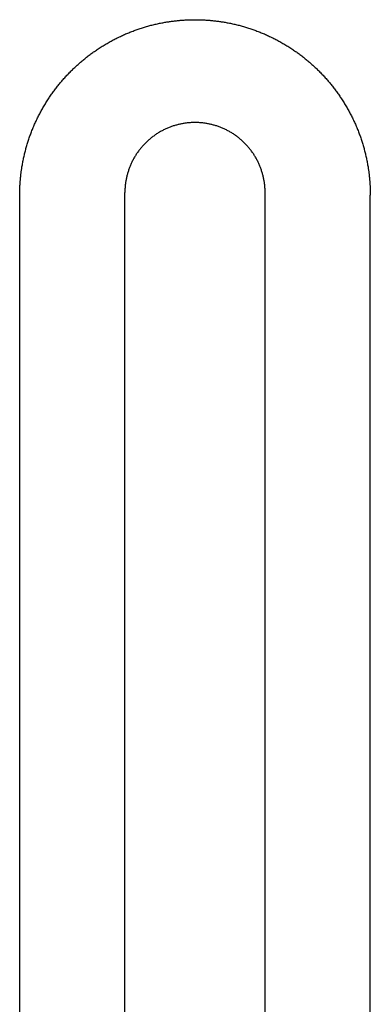
# Model space of a CAD drawing. Units: inches. Extents: x -6649 to 3903, y -1873 to 6027.
# Drawn here: x -1933 to -1913, y 2495 to 2551 of the extents above; entities that cross this region are included whole.
import ezdxf

# ---------------------------------------------------------------- set-up
doc = ezdxf.new("R2010")
doc.units = ezdxf.units.IN
doc.layers.add('Elverdal_Jungle', color=7, linetype='Continuous', true_color=0x609543)

msp = doc.modelspace()

# ---------------------------------------------------------------- linework, layer by layer
at = {"layer": 'Elverdal_Jungle'}
for points in [[(-1926.169, 2550.807), (-1926.088, 2550.832), (-1926.008, 2550.856), (-1925.927, 2550.88)], [(-1925.927, 2550.88), (-1925.846, 2550.902), (-1925.765, 2550.925), (-1925.684, 2550.947)], [(-1925.684, 2550.947), (-1925.602, 2550.967), (-1925.52, 2550.987), (-1925.438, 2551.007)], [(-1925.438, 2551.007), (-1925.356, 2551.025), (-1925.274, 2551.043), (-1925.192, 2551.061)], [(-1925.192, 2551.061), (-1925.11, 2551.077), (-1925.027, 2551.093), (-1924.945, 2551.109)], [(-1924.945, 2551.109), (-1924.871, 2551.122), (-1924.798, 2551.134), (-1924.724, 2551.147)], [(-1924.724, 2551.147), (-1924.65, 2551.157), (-1924.577, 2551.168), (-1924.503, 2551.179)], [(-1924.503, 2551.179), (-1924.429, 2551.188), (-1924.355, 2551.197), (-1924.281, 2551.207)], [(-1924.281, 2551.207), (-1924.207, 2551.214), (-1924.133, 2551.221), (-1924.059, 2551.229)], [(-1924.059, 2551.229), (-1923.985, 2551.235), (-1923.91, 2551.24), (-1923.836, 2551.246)], [(-1923.836, 2551.246), (-1923.761, 2551.25), (-1923.687, 2551.255), (-1923.613, 2551.259)], [(-1923.613, 2551.259), (-1923.538, 2551.261), (-1923.464, 2551.264), (-1923.389, 2551.266)], [(-1923.389, 2551.266), (-1923.315, 2551.267), (-1923.241, 2551.268), (-1923.166, 2551.269)], [(-1923.166, 2551.269), (-1923.091, 2551.268), (-1923.017, 2551.267), (-1922.943, 2551.266)], [(-1922.943, 2551.266), (-1922.868, 2551.264), (-1922.794, 2551.261), (-1922.719, 2551.259)], [(-1922.719, 2551.259), (-1922.645, 2551.255), (-1922.57, 2551.25), (-1922.496, 2551.246)], [(-1922.496, 2551.246), (-1922.422, 2551.24), (-1922.347, 2551.235), (-1922.273, 2551.229)], [(-1922.273, 2551.229), (-1922.199, 2551.221), (-1922.125, 2551.214), (-1922.05, 2551.207)], [(-1922.05, 2551.207), (-1921.977, 2551.197), (-1921.903, 2551.188), (-1921.829, 2551.179)], [(-1921.829, 2551.179), (-1921.755, 2551.168), (-1921.682, 2551.157), (-1921.608, 2551.147)], [(-1921.608, 2551.147), (-1921.535, 2551.134), (-1921.461, 2551.122), (-1921.387, 2551.109)], [(-1921.387, 2551.109), (-1921.305, 2551.093), (-1921.222, 2551.077), (-1921.139, 2551.061)], [(-1921.139, 2551.061), (-1921.057, 2551.043), (-1920.975, 2551.025), (-1920.893, 2551.007)], [(-1920.893, 2551.007), (-1920.812, 2550.987), (-1920.73, 2550.967), (-1920.648, 2550.947)], [(-1920.648, 2550.947), (-1920.567, 2550.925), (-1920.486, 2550.902), (-1920.405, 2550.88)], [(-1920.405, 2550.88), (-1920.324, 2550.856), (-1920.244, 2550.832), (-1920.163, 2550.807)], [(-1927.603, 2550.231), (-1927.524, 2550.268), (-1927.445, 2550.306), (-1927.366, 2550.344)], [(-1927.366, 2550.344), (-1927.285, 2550.38), (-1927.205, 2550.416), (-1927.125, 2550.452)], [(-1927.125, 2550.452), (-1927.044, 2550.486), (-1926.963, 2550.519), (-1926.881, 2550.553)], [(-1926.881, 2550.553), (-1926.803, 2550.583), (-1926.725, 2550.614), (-1926.646, 2550.644)], [(-1926.646, 2550.644), (-1926.567, 2550.672), (-1926.487, 2550.7), (-1926.408, 2550.729)], [(-1926.408, 2550.729), (-1926.328, 2550.755), (-1926.248, 2550.781), (-1926.169, 2550.807)], [(-1920.163, 2550.807), (-1920.083, 2550.781), (-1920.003, 2550.755), (-1919.924, 2550.729)], [(-1919.924, 2550.729), (-1919.844, 2550.7), (-1919.765, 2550.672), (-1919.686, 2550.644)], [(-1919.686, 2550.644), (-1919.607, 2550.614), (-1919.529, 2550.583), (-1919.45, 2550.553)], [(-1919.45, 2550.553), (-1919.369, 2550.519), (-1919.288, 2550.486), (-1919.207, 2550.452)], [(-1919.207, 2550.452), (-1919.127, 2550.416), (-1919.047, 2550.38), (-1918.967, 2550.344)], [(-1918.967, 2550.344), (-1918.887, 2550.306), (-1918.808, 2550.268), (-1918.729, 2550.231)], [(-1928.742, 2549.57), (-1928.669, 2549.618), (-1928.595, 2549.666), (-1928.522, 2549.714)], [(-1928.522, 2549.714), (-1928.447, 2549.76), (-1928.372, 2549.806), (-1928.297, 2549.852)], [(-1928.297, 2549.852), (-1928.221, 2549.896), (-1928.145, 2549.94), (-1928.069, 2549.984)], [(-1928.069, 2549.984), (-1927.992, 2550.026), (-1927.915, 2550.068), (-1927.838, 2550.11)], [(-1927.838, 2550.11), (-1927.76, 2550.15), (-1927.681, 2550.19), (-1927.603, 2550.231)], [(-1918.729, 2550.231), (-1918.651, 2550.19), (-1918.572, 2550.15), (-1918.494, 2550.11)], [(-1918.494, 2550.11), (-1918.417, 2550.068), (-1918.34, 2550.026), (-1918.263, 2549.984)], [(-1918.263, 2549.984), (-1918.186, 2549.94), (-1918.111, 2549.896), (-1918.035, 2549.852)], [(-1918.035, 2549.852), (-1917.96, 2549.806), (-1917.885, 2549.76), (-1917.81, 2549.714)], [(-1917.81, 2549.714), (-1917.737, 2549.666), (-1917.663, 2549.618), (-1917.589, 2549.57)], [(-1929.358, 2549.122), (-1929.29, 2549.173), (-1929.223, 2549.225), (-1929.156, 2549.276)], [(-1929.156, 2549.276), (-1929.088, 2549.326), (-1929.019, 2549.376), (-1928.951, 2549.426)], [(-1928.951, 2549.426), (-1928.881, 2549.474), (-1928.812, 2549.522), (-1928.742, 2549.57)], [(-1917.589, 2549.57), (-1917.52, 2549.522), (-1917.45, 2549.474), (-1917.381, 2549.426)], [(-1917.381, 2549.426), (-1917.312, 2549.376), (-1917.244, 2549.326), (-1917.176, 2549.276)], [(-1917.176, 2549.276), (-1917.109, 2549.225), (-1917.042, 2549.173), (-1916.975, 2549.122)], [(-1930.121, 2548.455), (-1930.059, 2548.513), (-1929.998, 2548.571), (-1929.936, 2548.629)], [(-1929.936, 2548.629), (-1929.873, 2548.685), (-1929.811, 2548.742), (-1929.748, 2548.798)], [(-1929.748, 2548.798), (-1929.683, 2548.853), (-1929.619, 2548.908), (-1929.554, 2548.963)], [(-1929.554, 2548.963), (-1929.489, 2549.016), (-1929.423, 2549.069), (-1929.358, 2549.122)], [(-1916.975, 2549.122), (-1916.909, 2549.069), (-1916.843, 2549.016), (-1916.777, 2548.963)], [(-1916.777, 2548.963), (-1916.713, 2548.908), (-1916.649, 2548.853), (-1916.584, 2548.798)], [(-1916.584, 2548.798), (-1916.521, 2548.742), (-1916.458, 2548.685), (-1916.395, 2548.629)], [(-1916.395, 2548.629), (-1916.334, 2548.571), (-1916.272, 2548.513), (-1916.211, 2548.455)], [(-1930.647, 2547.905), (-1930.591, 2547.968), (-1930.534, 2548.03), (-1930.477, 2548.093)], [(-1930.477, 2548.093), (-1930.418, 2548.154), (-1930.36, 2548.215), (-1930.301, 2548.276)], [(-1930.301, 2548.276), (-1930.241, 2548.336), (-1930.181, 2548.395), (-1930.121, 2548.455)], [(-1916.211, 2548.455), (-1916.151, 2548.395), (-1916.091, 2548.336), (-1916.031, 2548.276)], [(-1916.031, 2548.276), (-1915.973, 2548.215), (-1915.914, 2548.154), (-1915.856, 2548.093)], [(-1915.856, 2548.093), (-1915.799, 2548.03), (-1915.741, 2547.968), (-1915.685, 2547.905)], [(-1931.131, 2547.318), (-1931.079, 2547.384), (-1931.026, 2547.451), (-1930.974, 2547.517)], [(-1930.974, 2547.517), (-1930.921, 2547.583), (-1930.867, 2547.648), (-1930.813, 2547.713)], [(-1930.813, 2547.713), (-1930.758, 2547.777), (-1930.703, 2547.841), (-1930.647, 2547.905)], [(-1915.685, 2547.905), (-1915.629, 2547.841), (-1915.574, 2547.777), (-1915.518, 2547.713)], [(-1915.518, 2547.713), (-1915.465, 2547.648), (-1915.411, 2547.583), (-1915.357, 2547.517)], [(-1915.357, 2547.517), (-1915.305, 2547.451), (-1915.253, 2547.384), (-1915.201, 2547.318)], [(-1931.568, 2546.694), (-1931.521, 2546.765), (-1931.474, 2546.835), (-1931.427, 2546.906)], [(-1931.427, 2546.906), (-1931.379, 2546.975), (-1931.33, 2547.044), (-1931.282, 2547.113)], [(-1931.282, 2547.113), (-1931.231, 2547.181), (-1931.181, 2547.249), (-1931.131, 2547.318)], [(-1915.201, 2547.318), (-1915.151, 2547.249), (-1915.101, 2547.181), (-1915.05, 2547.113)], [(-1915.05, 2547.113), (-1915.002, 2547.044), (-1914.953, 2546.975), (-1914.905, 2546.906)], [(-1914.905, 2546.906), (-1914.858, 2546.835), (-1914.811, 2546.765), (-1914.764, 2546.694)], [(-1931.843, 2546.243), (-1931.798, 2546.319), (-1931.753, 2546.395), (-1931.708, 2546.471)], [(-1931.708, 2546.471), (-1931.661, 2546.545), (-1931.615, 2546.619), (-1931.568, 2546.694)], [(-1914.764, 2546.694), (-1914.717, 2546.619), (-1914.67, 2546.545), (-1914.623, 2546.471)], [(-1914.623, 2546.471), (-1914.579, 2546.395), (-1914.534, 2546.319), (-1914.489, 2546.243)], [(-1932.21, 2545.541), (-1932.171, 2545.62), (-1932.132, 2545.7), (-1932.093, 2545.779)], [(-1932.093, 2545.779), (-1932.053, 2545.857), (-1932.012, 2545.935), (-1931.971, 2546.012)], [(-1931.971, 2546.012), (-1931.928, 2546.09), (-1931.885, 2546.166), (-1931.843, 2546.243)], [(-1914.489, 2546.243), (-1914.446, 2546.166), (-1914.403, 2546.09), (-1914.361, 2546.012)], [(-1914.361, 2546.012), (-1914.32, 2545.935), (-1914.279, 2545.857), (-1914.238, 2545.779)], [(-1914.238, 2545.779), (-1914.2, 2545.7), (-1914.161, 2545.62), (-1914.122, 2545.541)], [(-1932.423, 2545.059), (-1932.389, 2545.14), (-1932.354, 2545.22), (-1932.319, 2545.301)], [(-1932.319, 2545.301), (-1932.283, 2545.382), (-1932.246, 2545.461), (-1932.21, 2545.541)], [(-1924.361, 2545.214), (-1924.392, 2545.204), (-1924.423, 2545.194), (-1924.454, 2545.184)], [(-1924.268, 2545.242), (-1924.299, 2545.233), (-1924.33, 2545.223), (-1924.361, 2545.214)], [(-1924.174, 2545.267), (-1924.205, 2545.259), (-1924.236, 2545.25), (-1924.268, 2545.242)], [(-1924.081, 2545.29), (-1924.112, 2545.283), (-1924.143, 2545.275), (-1924.174, 2545.267)], [(-1923.987, 2545.311), (-1924.019, 2545.304), (-1924.05, 2545.298), (-1924.081, 2545.29)], [(-1923.894, 2545.33), (-1923.925, 2545.324), (-1923.956, 2545.317), (-1923.987, 2545.311)], [(-1923.801, 2545.346), (-1923.832, 2545.341), (-1923.863, 2545.335), (-1923.894, 2545.33)], [(-1923.709, 2545.36), (-1923.74, 2545.355), (-1923.771, 2545.35), (-1923.801, 2545.346)], [(-1923.617, 2545.371), (-1923.648, 2545.367), (-1923.678, 2545.363), (-1923.709, 2545.36)], [(-1923.526, 2545.38), (-1923.556, 2545.377), (-1923.587, 2545.374), (-1923.617, 2545.371)], [(-1923.435, 2545.387), (-1923.465, 2545.385), (-1923.495, 2545.382), (-1923.526, 2545.38)], [(-1923.344, 2545.392), (-1923.374, 2545.391), (-1923.405, 2545.389), (-1923.435, 2545.387)], [(-1923.255, 2545.395), (-1923.285, 2545.394), (-1923.315, 2545.393), (-1923.344, 2545.392)], [(-1923.166, 2545.396), (-1923.196, 2545.396), (-1923.225, 2545.396), (-1923.255, 2545.395)], [(-1923.077, 2545.395), (-1923.107, 2545.396), (-1923.136, 2545.396), (-1923.166, 2545.396)], [(-1922.987, 2545.392), (-1923.018, 2545.393), (-1923.047, 2545.394), (-1923.077, 2545.395)], [(-1922.897, 2545.387), (-1922.927, 2545.389), (-1922.957, 2545.391), (-1922.987, 2545.392)], [(-1922.806, 2545.38), (-1922.837, 2545.382), (-1922.867, 2545.385), (-1922.897, 2545.387)], [(-1922.715, 2545.371), (-1922.745, 2545.374), (-1922.776, 2545.377), (-1922.806, 2545.38)], [(-1922.623, 2545.36), (-1922.653, 2545.363), (-1922.684, 2545.367), (-1922.715, 2545.371)], [(-1922.53, 2545.346), (-1922.561, 2545.35), (-1922.592, 2545.355), (-1922.623, 2545.36)], [(-1922.438, 2545.33), (-1922.469, 2545.335), (-1922.499, 2545.341), (-1922.53, 2545.346)], [(-1922.344, 2545.311), (-1922.375, 2545.317), (-1922.406, 2545.324), (-1922.438, 2545.33)], [(-1922.251, 2545.29), (-1922.282, 2545.298), (-1922.313, 2545.304), (-1922.344, 2545.311)], [(-1922.158, 2545.267), (-1922.189, 2545.275), (-1922.22, 2545.283), (-1922.251, 2545.29)], [(-1922.065, 2545.242), (-1922.096, 2545.25), (-1922.127, 2545.259), (-1922.158, 2545.267)], [(-1921.971, 2545.214), (-1922.002, 2545.223), (-1922.034, 2545.233), (-1922.065, 2545.242)], [(-1921.878, 2545.184), (-1921.909, 2545.194), (-1921.94, 2545.204), (-1921.971, 2545.214)], [(-1914.122, 2545.541), (-1914.086, 2545.461), (-1914.049, 2545.382), (-1914.013, 2545.301)], [(-1914.013, 2545.301), (-1913.978, 2545.22), (-1913.944, 2545.14), (-1913.909, 2545.059)], [(-1932.607, 2544.575), (-1932.578, 2544.654), (-1932.549, 2544.734), (-1932.52, 2544.813)], [(-1932.52, 2544.813), (-1932.487, 2544.895), (-1932.455, 2544.977), (-1932.423, 2545.059)], [(-1925.442, 2544.687), (-1925.469, 2544.667), (-1925.497, 2544.647), (-1925.525, 2544.627)], [(-1925.356, 2544.744), (-1925.385, 2544.725), (-1925.413, 2544.706), (-1925.442, 2544.687)], [(-1925.27, 2544.799), (-1925.299, 2544.781), (-1925.328, 2544.762), (-1925.356, 2544.744)], [(-1925.183, 2544.852), (-1925.212, 2544.834), (-1925.241, 2544.816), (-1925.27, 2544.799)], [(-1925.094, 2544.901), (-1925.123, 2544.885), (-1925.153, 2544.868), (-1925.183, 2544.852)], [(-1925.005, 2544.949), (-1925.035, 2544.933), (-1925.064, 2544.918), (-1925.094, 2544.901)], [(-1924.914, 2544.995), (-1924.944, 2544.98), (-1924.974, 2544.964), (-1925.005, 2544.949)], [(-1924.823, 2545.037), (-1924.853, 2545.023), (-1924.884, 2545.009), (-1924.914, 2544.995)], [(-1924.731, 2545.078), (-1924.762, 2545.064), (-1924.793, 2545.051), (-1924.823, 2545.037)], [(-1924.639, 2545.115), (-1924.67, 2545.103), (-1924.701, 2545.09), (-1924.731, 2545.078)], [(-1924.547, 2545.151), (-1924.578, 2545.139), (-1924.608, 2545.127), (-1924.639, 2545.115)], [(-1924.454, 2545.184), (-1924.485, 2545.173), (-1924.516, 2545.162), (-1924.547, 2545.151)], [(-1921.785, 2545.151), (-1921.816, 2545.162), (-1921.847, 2545.173), (-1921.878, 2545.184)], [(-1921.692, 2545.115), (-1921.723, 2545.127), (-1921.754, 2545.139), (-1921.785, 2545.151)], [(-1921.6, 2545.078), (-1921.631, 2545.09), (-1921.662, 2545.103), (-1921.692, 2545.115)], [(-1921.509, 2545.037), (-1921.539, 2545.051), (-1921.57, 2545.064), (-1921.6, 2545.078)], [(-1921.418, 2544.995), (-1921.448, 2545.009), (-1921.479, 2545.023), (-1921.509, 2545.037)], [(-1921.328, 2544.949), (-1921.358, 2544.964), (-1921.388, 2544.98), (-1921.418, 2544.995)], [(-1921.238, 2544.901), (-1921.268, 2544.918), (-1921.298, 2544.933), (-1921.328, 2544.949)], [(-1921.15, 2544.852), (-1921.179, 2544.868), (-1921.209, 2544.885), (-1921.238, 2544.901)], [(-1921.062, 2544.799), (-1921.091, 2544.816), (-1921.12, 2544.834), (-1921.15, 2544.852)], [(-1920.976, 2544.744), (-1921.005, 2544.762), (-1921.033, 2544.781), (-1921.062, 2544.799)], [(-1920.89, 2544.687), (-1920.919, 2544.706), (-1920.947, 2544.725), (-1920.976, 2544.744)], [(-1920.806, 2544.627), (-1920.835, 2544.647), (-1920.862, 2544.667), (-1920.89, 2544.687)], [(-1913.909, 2545.059), (-1913.877, 2544.977), (-1913.844, 2544.895), (-1913.812, 2544.813)], [(-1913.812, 2544.813), (-1913.783, 2544.734), (-1913.754, 2544.654), (-1913.725, 2544.575)], [(-1932.831, 2543.849), (-1932.808, 2543.931), (-1932.785, 2544.012), (-1932.762, 2544.094)], [(-1932.762, 2544.094), (-1932.738, 2544.174), (-1932.713, 2544.255), (-1932.688, 2544.335)], [(-1932.688, 2544.335), (-1932.661, 2544.415), (-1932.634, 2544.495), (-1932.607, 2544.575)], [(-1926.139, 2544.074), (-1926.162, 2544.048), (-1926.184, 2544.022), (-1926.207, 2543.996)], [(-1926.068, 2544.15), (-1926.092, 2544.125), (-1926.115, 2544.099), (-1926.139, 2544.074)], [(-1925.996, 2544.224), (-1926.02, 2544.199), (-1926.044, 2544.175), (-1926.068, 2544.15)], [(-1925.922, 2544.296), (-1925.947, 2544.272), (-1925.972, 2544.248), (-1925.996, 2544.224)], [(-1925.846, 2544.367), (-1925.871, 2544.343), (-1925.897, 2544.32), (-1925.922, 2544.296)], [(-1925.768, 2544.435), (-1925.794, 2544.412), (-1925.82, 2544.389), (-1925.846, 2544.367)], [(-1925.689, 2544.501), (-1925.715, 2544.479), (-1925.742, 2544.457), (-1925.768, 2544.435)], [(-1925.608, 2544.565), (-1925.635, 2544.544), (-1925.662, 2544.523), (-1925.689, 2544.501)], [(-1925.525, 2544.627), (-1925.553, 2544.606), (-1925.581, 2544.586), (-1925.608, 2544.565)], [(-1920.724, 2544.565), (-1920.752, 2544.586), (-1920.779, 2544.606), (-1920.806, 2544.627)], [(-1920.643, 2544.501), (-1920.67, 2544.523), (-1920.697, 2544.544), (-1920.724, 2544.565)], [(-1920.563, 2544.435), (-1920.59, 2544.457), (-1920.616, 2544.479), (-1920.643, 2544.501)], [(-1920.486, 2544.367), (-1920.512, 2544.389), (-1920.538, 2544.412), (-1920.563, 2544.435)], [(-1920.41, 2544.296), (-1920.435, 2544.32), (-1920.46, 2544.343), (-1920.486, 2544.367)], [(-1920.336, 2544.224), (-1920.36, 2544.248), (-1920.385, 2544.272), (-1920.41, 2544.296)], [(-1920.263, 2544.15), (-1920.288, 2544.175), (-1920.312, 2544.199), (-1920.336, 2544.224)], [(-1920.193, 2544.074), (-1920.216, 2544.099), (-1920.24, 2544.125), (-1920.263, 2544.15)], [(-1920.125, 2543.996), (-1920.147, 2544.022), (-1920.17, 2544.048), (-1920.193, 2544.074)], [(-1913.725, 2544.575), (-1913.698, 2544.495), (-1913.671, 2544.415), (-1913.644, 2544.335)], [(-1913.644, 2544.335), (-1913.62, 2544.255), (-1913.594, 2544.174), (-1913.57, 2544.094)], [(-1913.57, 2544.094), (-1913.547, 2544.012), (-1913.524, 2543.931), (-1913.501, 2543.849)], [(-1932.95, 2543.358), (-1932.931, 2543.44), (-1932.912, 2543.522), (-1932.894, 2543.605)], [(-1932.894, 2543.605), (-1932.873, 2543.686), (-1932.852, 2543.768), (-1932.831, 2543.849)], [(-1926.516, 2543.584), (-1926.534, 2543.555), (-1926.553, 2543.526), (-1926.571, 2543.498)], [(-1926.459, 2543.669), (-1926.478, 2543.641), (-1926.497, 2543.612), (-1926.516, 2543.584)], [(-1926.399, 2543.753), (-1926.419, 2543.725), (-1926.439, 2543.697), (-1926.459, 2543.669)], [(-1926.337, 2543.836), (-1926.358, 2543.808), (-1926.379, 2543.781), (-1926.399, 2543.753)], [(-1926.274, 2543.917), (-1926.295, 2543.89), (-1926.316, 2543.863), (-1926.337, 2543.836)], [(-1926.207, 2543.996), (-1926.229, 2543.97), (-1926.251, 2543.943), (-1926.274, 2543.917)], [(-1920.058, 2543.917), (-1920.08, 2543.943), (-1920.102, 2543.97), (-1920.125, 2543.996)], [(-1919.994, 2543.836), (-1920.016, 2543.863), (-1920.037, 2543.89), (-1920.058, 2543.917)], [(-1919.933, 2543.753), (-1919.953, 2543.781), (-1919.974, 2543.808), (-1919.994, 2543.836)], [(-1919.873, 2543.669), (-1919.893, 2543.697), (-1919.913, 2543.725), (-1919.933, 2543.753)], [(-1919.816, 2543.584), (-1919.835, 2543.612), (-1919.854, 2543.641), (-1919.873, 2543.669)], [(-1919.761, 2543.498), (-1919.779, 2543.526), (-1919.797, 2543.555), (-1919.816, 2543.584)], [(-1913.501, 2543.849), (-1913.48, 2543.768), (-1913.459, 2543.686), (-1913.439, 2543.605)], [(-1913.439, 2543.605), (-1913.42, 2543.522), (-1913.401, 2543.44), (-1913.382, 2543.358)], [(-1933.044, 2542.86), (-1933.029, 2542.943), (-1933.014, 2543.026), (-1933, 2543.109)], [(-1933, 2543.109), (-1932.983, 2543.192), (-1932.966, 2543.275), (-1932.95, 2543.358)], [(-1926.85, 2542.959), (-1926.862, 2542.929), (-1926.875, 2542.898), (-1926.888, 2542.867)], [(-1926.81, 2543.051), (-1926.823, 2543.02), (-1926.836, 2542.99), (-1926.85, 2542.959)], [(-1926.767, 2543.142), (-1926.781, 2543.112), (-1926.795, 2543.081), (-1926.81, 2543.051)], [(-1926.722, 2543.232), (-1926.737, 2543.202), (-1926.752, 2543.172), (-1926.767, 2543.142)], [(-1926.674, 2543.322), (-1926.69, 2543.292), (-1926.706, 2543.262), (-1926.722, 2543.232)], [(-1926.624, 2543.41), (-1926.641, 2543.381), (-1926.657, 2543.351), (-1926.674, 2543.322)], [(-1926.571, 2543.498), (-1926.589, 2543.468), (-1926.606, 2543.439), (-1926.624, 2543.41)], [(-1919.708, 2543.41), (-1919.726, 2543.439), (-1919.743, 2543.468), (-1919.761, 2543.498)], [(-1919.658, 2543.322), (-1919.675, 2543.351), (-1919.692, 2543.381), (-1919.708, 2543.41)], [(-1919.61, 2543.232), (-1919.626, 2543.262), (-1919.642, 2543.292), (-1919.658, 2543.322)], [(-1919.565, 2543.142), (-1919.58, 2543.172), (-1919.595, 2543.202), (-1919.61, 2543.232)], [(-1919.522, 2543.051), (-1919.537, 2543.081), (-1919.551, 2543.112), (-1919.565, 2543.142)], [(-1919.482, 2542.959), (-1919.495, 2542.99), (-1919.509, 2543.02), (-1919.522, 2543.051)], [(-1919.444, 2542.867), (-1919.457, 2542.898), (-1919.469, 2542.929), (-1919.482, 2542.959)], [(-1913.382, 2543.358), (-1913.365, 2543.275), (-1913.349, 2543.192), (-1913.332, 2543.109)], [(-1913.332, 2543.109), (-1913.317, 2543.026), (-1913.303, 2542.943), (-1913.289, 2542.86)], [(-1933.122, 2542.261), (-1933.115, 2542.327), (-1933.107, 2542.394), (-1933.1, 2542.461)], [(-1933.1, 2542.461), (-1933.091, 2542.528), (-1933.082, 2542.594), (-1933.074, 2542.661)], [(-1933.074, 2542.661), (-1933.064, 2542.727), (-1933.054, 2542.794), (-1933.044, 2542.86)], [(-1927.04, 2542.402), (-1927.047, 2542.37), (-1927.055, 2542.339), (-1927.063, 2542.308)], [(-1927.014, 2542.495), (-1927.023, 2542.464), (-1927.031, 2542.433), (-1927.04, 2542.402)], [(-1926.986, 2542.588), (-1926.996, 2542.557), (-1927.005, 2542.526), (-1927.014, 2542.495)], [(-1926.956, 2542.682), (-1926.966, 2542.65), (-1926.976, 2542.619), (-1926.986, 2542.588)], [(-1926.923, 2542.775), (-1926.934, 2542.744), (-1926.945, 2542.713), (-1926.956, 2542.682)], [(-1926.888, 2542.867), (-1926.899, 2542.836), (-1926.911, 2542.805), (-1926.923, 2542.775)], [(-1919.409, 2542.775), (-1919.421, 2542.805), (-1919.432, 2542.836), (-1919.444, 2542.867)], [(-1919.376, 2542.682), (-1919.387, 2542.713), (-1919.398, 2542.744), (-1919.409, 2542.775)], [(-1919.346, 2542.588), (-1919.356, 2542.619), (-1919.366, 2542.65), (-1919.376, 2542.682)], [(-1919.318, 2542.495), (-1919.327, 2542.526), (-1919.336, 2542.557), (-1919.346, 2542.588)], [(-1919.292, 2542.402), (-1919.301, 2542.433), (-1919.309, 2542.464), (-1919.318, 2542.495)], [(-1919.269, 2542.308), (-1919.277, 2542.339), (-1919.284, 2542.37), (-1919.292, 2542.402)], [(-1913.289, 2542.86), (-1913.278, 2542.794), (-1913.268, 2542.727), (-1913.258, 2542.661)], [(-1913.258, 2542.661), (-1913.249, 2542.594), (-1913.241, 2542.528), (-1913.232, 2542.461)], [(-1913.232, 2542.461), (-1913.224, 2542.394), (-1913.217, 2542.327), (-1913.21, 2542.261)], [(-1933.165, 2541.658), (-1933.161, 2541.725), (-1933.158, 2541.792), (-1933.154, 2541.859)], [(-1933.154, 2541.859), (-1933.15, 2541.926), (-1933.145, 2541.993), (-1933.141, 2542.06)], [(-1933.141, 2542.06), (-1933.134, 2542.127), (-1933.128, 2542.194), (-1933.122, 2542.261)], [(-1927.143, 2541.845), (-1927.146, 2541.815), (-1927.149, 2541.784), (-1927.152, 2541.754)], [(-1927.132, 2541.937), (-1927.135, 2541.906), (-1927.14, 2541.876), (-1927.143, 2541.845)], [(-1927.118, 2542.029), (-1927.122, 2541.998), (-1927.127, 2541.968), (-1927.132, 2541.937)], [(-1927.102, 2542.122), (-1927.107, 2542.091), (-1927.113, 2542.06), (-1927.118, 2542.029)], [(-1927.084, 2542.215), (-1927.09, 2542.184), (-1927.096, 2542.153), (-1927.102, 2542.122)], [(-1927.063, 2542.308), (-1927.07, 2542.277), (-1927.077, 2542.246), (-1927.084, 2542.215)], [(-1919.248, 2542.215), (-1919.255, 2542.246), (-1919.262, 2542.277), (-1919.269, 2542.308)], [(-1919.23, 2542.122), (-1919.236, 2542.153), (-1919.242, 2542.184), (-1919.248, 2542.215)], [(-1919.214, 2542.029), (-1919.219, 2542.06), (-1919.225, 2542.091), (-1919.23, 2542.122)], [(-1919.2, 2541.937), (-1919.205, 2541.968), (-1919.209, 2541.998), (-1919.214, 2542.029)], [(-1919.189, 2541.845), (-1919.193, 2541.876), (-1919.196, 2541.906), (-1919.2, 2541.937)], [(-1919.179, 2541.754), (-1919.183, 2541.784), (-1919.186, 2541.815), (-1919.189, 2541.845)], [(-1913.21, 2542.261), (-1913.204, 2542.194), (-1913.198, 2542.127), (-1913.191, 2542.06)], [(-1913.191, 2542.06), (-1913.187, 2541.993), (-1913.182, 2541.926), (-1913.177, 2541.859)], [(-1913.177, 2541.859), (-1913.174, 2541.792), (-1913.171, 2541.725), (-1913.167, 2541.658)], [(-1933.173, 2541.255), (-1933.172, 2541.322), (-1933.172, 2541.389), (-1933.171, 2541.456)], [(-1933.171, 2541.456), (-1933.169, 2541.523), (-1933.167, 2541.591), (-1933.165, 2541.658)], [(-1927.168, 2541.482), (-1927.168, 2541.453), (-1927.168, 2541.423), (-1927.169, 2541.394)], [(-1927.169, 2475.498), (-1927.169, 2497.463), (-1927.169, 2519.428), (-1927.169, 2541.394)], [(-1927.165, 2541.572), (-1927.166, 2541.542), (-1927.167, 2541.512), (-1927.168, 2541.482)], [(-1927.16, 2541.662), (-1927.161, 2541.632), (-1927.163, 2541.602), (-1927.165, 2541.572)], [(-1927.152, 2541.754), (-1927.155, 2541.723), (-1927.157, 2541.693), (-1927.16, 2541.662)], [(-1919.173, 2541.662), (-1919.175, 2541.693), (-1919.177, 2541.723), (-1919.179, 2541.754)], [(-1919.167, 2541.572), (-1919.169, 2541.602), (-1919.171, 2541.632), (-1919.173, 2541.662)], [(-1919.164, 2541.482), (-1919.165, 2541.512), (-1919.166, 2541.542), (-1919.167, 2541.572)], [(-1919.163, 2541.394), (-1919.163, 2541.423), (-1919.164, 2541.453), (-1919.164, 2541.482)], [(-1919.163, 2475.498), (-1919.163, 2497.463), (-1919.163, 2519.428), (-1919.163, 2541.394)], [(-1913.167, 2541.658), (-1913.165, 2541.591), (-1913.163, 2541.523), (-1913.161, 2541.456)], [(-1913.161, 2541.456), (-1913.16, 2541.389), (-1913.16, 2541.322), (-1913.159, 2541.255)], [(-1933.173, 2475.498), (-1933.173, 2497.417), (-1933.173, 2519.336), (-1933.173, 2541.255)], [(-1913.159, 2475.498), (-1913.159, 2497.417), (-1913.159, 2519.336), (-1913.159, 2541.255)]]:
    msp.add_open_spline(points, degree=3, dxfattribs=at)

doc.saveas('drawing.dxf')
